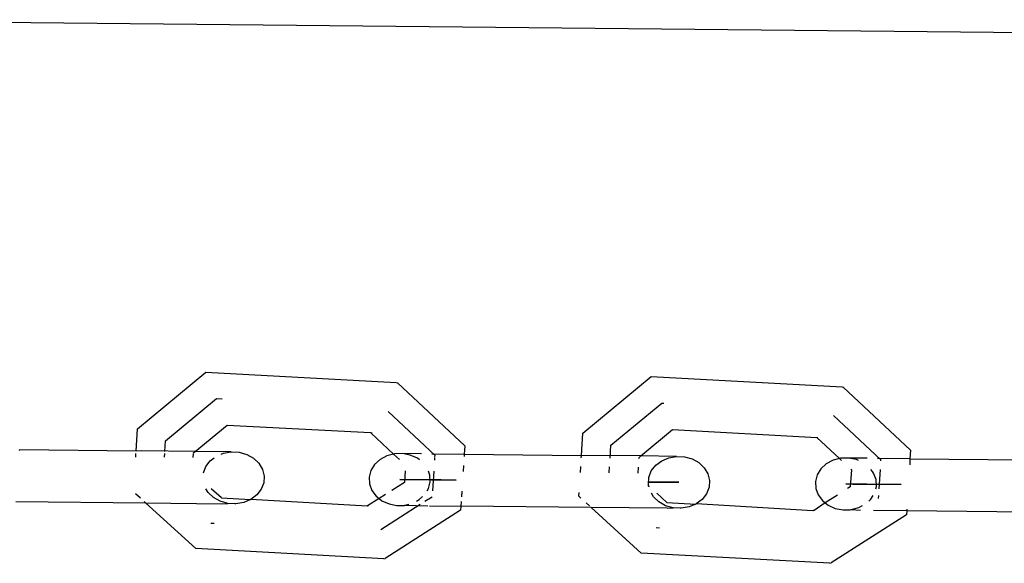
# Model space of a CAD drawing. Units: millimetres. Extents: x -9947 to 10509, y -7713 to 6336.
# Drawn here: x -862 to -772, y 1355 to 1404 of the extents above; entities that cross this region are included whole.
import ezdxf

# ---------------------------------------------------------------- set-up
doc = ezdxf.new("R2010")
doc.units = ezdxf.units.MM

msp = doc.modelspace()

# ---------------------------------------------------------------- linework, layer by layer
for p, q in [((-885.674, 1404.408), (-753.959, 1403.089)), ((-851.088, 1366.89), (-844.822, 1372.089)), ((-844.822, 1372.089), (-827.341, 1371.139)), ((-827.341, 1371.139), (-827.218, 1371.107)), ((-827.218, 1371.107), (-821.05, 1365.328)), ((-810.205, 1366.481), (-803.928, 1371.68)), ((-803.928, 1371.68), (-786.417, 1370.729)), ((-786.417, 1370.729), (-786.3, 1370.697)), ((-786.3, 1370.697), (-780.121, 1364.918)), ((-848.513, 1365.778), (-843.84, 1369.654)), ((-843.84, 1369.654), (-843.309, 1369.625)), ((-807.627, 1365.368), (-802.947, 1369.244)), ((-802.947, 1369.244), (-802.762, 1369.234)), ((-823.771, 1364.432), (-828.092, 1368.481)), ((-782.842, 1364.022), (-787.187, 1368.086)), ((-851.22, 1364.82), (-851.088, 1366.89)), ((-845.78, 1364.795), (-842.859, 1367.218)), ((-842.859, 1367.218), (-829.684, 1366.528)), ((-829.655, 1366.501), (-829.684, 1366.528)), ((-804.891, 1364.386), (-801.966, 1366.809)), ((-801.966, 1366.809), (-788.733, 1366.09)), ((-848.575, 1364.793), (-848.513, 1365.778)), ((-829.561, 1366.495), (-829.655, 1366.501)), ((-829.655, 1366.501), (-827.584, 1364.56)), ((-810.335, 1364.44), (-810.205, 1366.481)), ((-788.733, 1366.09), (-788.645, 1366.086)), ((-788.733, 1366.09), (-786.651, 1364.144)), ((-861.952, 1364.927), (-861.898, 1364.957)), ((-851.22, 1364.82), (-861.898, 1364.957)), ((-850.707, 1364.845), (-851.22, 1364.82)), ((-845.78, 1364.795), (-850.707, 1364.845)), ((-845.937, 1364.665), (-845.78, 1364.795)), ((-842.476, 1364.762), (-845.78, 1364.795)), ((-843.197, 1364.637), (-842.476, 1364.762)), ((-842.476, 1364.762), (-841.741, 1364.725)), ((-841.741, 1364.725), (-841.042, 1364.527)), ((-821.05, 1365.328), (-821.088, 1364.548)), ((-807.702, 1364.193), (-807.627, 1365.368)), ((-780.121, 1364.918), (-780.199, 1364.138)), ((-851.253, 1364.292), (-851.232, 1364.629)), ((-848.609, 1364.266), (-848.587, 1364.603)), ((-845.964, 1364.239), (-845.943, 1364.576)), ((-845.939, 1364.636), (-845.937, 1364.665)), ((-844.808, 1363.425), (-844.404, 1363.945)), ((-844.404, 1363.945), (-844.039, 1364.22)), ((-843.401, 1364.551), (-843.197, 1364.637)), ((-841.042, 1364.527), (-840.427, 1364.184)), ((-840.427, 1364.184), (-839.937, 1363.717)), ((-828.824, 1364.068), (-829.323, 1363.611)), ((-828.203, 1364.399), (-828.824, 1364.068)), ((-827.584, 1364.56), (-828.203, 1364.399)), ((-827.5, 1364.582), (-827.584, 1364.56)), ((-827.584, 1364.56), (-827.039, 1364.05)), ((-826.765, 1364.605), (-827.5, 1364.582)), ((-826.048, 1364.466), (-826.765, 1364.605)), ((-825.024, 1364.587), (-826.765, 1364.605)), ((-825.397, 1364.174), (-826.048, 1364.466)), ((-825.216, 1364.031), (-825.397, 1364.174)), ((-824.067, 1364.578), (-821.088, 1364.548)), ((-823.797, 1364.017), (-823.783, 1364.241)), ((-823.779, 1364.308), (-823.771, 1364.432)), ((-821.088, 1364.548), (-821.113, 1364.328)), ((-821.088, 1364.548), (-810.335, 1364.44)), ((-810.349, 1364.22), (-810.335, 1364.44)), ((-804.891, 1364.386), (-810.335, 1364.44)), ((-805.055, 1364.167), (-805.049, 1364.255)), ((-805.049, 1364.255), (-804.891, 1364.386)), ((-801.598, 1364.353), (-804.891, 1364.386)), ((-803.521, 1363.536), (-802.973, 1363.949)), ((-802.973, 1363.949), (-802.317, 1364.228)), ((-802.317, 1364.228), (-801.598, 1364.353)), ((-801.598, 1364.353), (-800.865, 1364.315)), ((-800.865, 1364.315), (-800.167, 1364.118)), ((-800.167, 1364.118), (-799.553, 1363.774)), ((-787.243, 1363.989), (-787.864, 1363.657)), ((-786.651, 1364.144), (-787.243, 1363.989)), ((-786.543, 1364.172), (-786.651, 1364.144)), ((-786.651, 1364.144), (-786.471, 1363.976)), ((-785.81, 1364.195), (-786.543, 1364.172)), ((-785.094, 1364.055), (-785.81, 1364.195)), ((-784.119, 1364.178), (-785.81, 1364.195)), ((-784.893, 1363.965), (-785.094, 1364.055)), ((-780.199, 1364.138), (-783.162, 1364.168)), ((-782.847, 1363.945), (-782.842, 1364.022)), ((-780.199, 1364.138), (-780.206, 1363.581)), ((-780.199, 1364.138), (-769.374, 1364.03)), ((-845.038, 1362.834), (-844.808, 1363.425)), ((-839.937, 1363.717), (-839.605, 1363.16)), ((-839.605, 1363.16), (-839.456, 1362.549)), ((-829.665, 1363.06), (-829.827, 1362.452)), ((-829.323, 1363.611), (-829.665, 1363.06)), ((-826.524, 1363.029), (-826.591, 1361.96)), ((-824.245, 1362.626), (-824.385, 1363.007)), ((-823.977, 1361.178), (-823.861, 1363.002)), ((-821.164, 1363.529), (-821.199, 1362.975)), ((-810.435, 1362.867), (-810.399, 1363.421)), ((-807.788, 1362.841), (-807.752, 1363.395)), ((-805.141, 1362.814), (-805.105, 1363.368)), ((-804.154, 1362.425), (-803.924, 1363.016)), ((-803.924, 1363.016), (-803.521, 1363.536)), ((-799.553, 1363.774), (-799.064, 1363.308)), ((-799.064, 1363.308), (-798.734, 1362.75)), ((-788.361, 1363.201), (-788.702, 1362.65)), ((-787.864, 1363.657), (-788.361, 1363.201)), ((-785.563, 1363.126), (-785.663, 1361.55)), ((-785.613, 1363.173), (-785.563, 1363.126)), ((-783.631, 1362.973), (-783.767, 1363.155)), ((-783.514, 1362.811), (-783.631, 1362.973)), ((-783.011, 1361.361), (-782.898, 1363.146)), ((-839.456, 1362.549), (-839.497, 1361.927)), ((-829.827, 1362.452), (-829.798, 1361.83)), ((-827.021, 1362.228), (-826.353, 1362.221)), ((-823.209, 1362.189), (-827.021, 1362.228)), ((-826.353, 1362.221), (-821.839, 1362.176)), ((-824.378, 1361.395), (-824.216, 1362.003)), ((-824.216, 1362.003), (-824.245, 1362.626)), ((-821.839, 1362.176), (-823.209, 1362.189)), ((-804.211, 1361.999), (-802.059, 1361.978)), ((-801.39, 1361.971), (-804.211, 1361.999)), ((-804.196, 1361.802), (-804.154, 1362.425)), ((-798.734, 1362.75), (-798.584, 1362.14)), ((-798.584, 1362.14), (-798.626, 1361.517)), ((-788.702, 1362.65), (-788.864, 1362.042)), ((-788.864, 1362.042), (-788.835, 1361.419)), ((-783.296, 1362.216), (-783.514, 1362.811)), ((-783.266, 1361.593), (-783.296, 1362.216)), ((-844.599, 1361.043), (-844.803, 1361.386)), ((-843.389, 1360.534), (-844.318, 1361.381)), ((-839.728, 1361.335), (-840.132, 1360.815)), ((-839.497, 1361.927), (-839.728, 1361.335)), ((-829.798, 1361.83), (-829.579, 1361.234)), ((-829.579, 1361.234), (-829.186, 1360.706)), ((-826.591, 1361.96), (-827.755, 1361.215)), ((-824.509, 1361.183), (-824.378, 1361.395)), ((-821.315, 1361.151), (-821.348, 1360.627)), ((-804.154, 1361.633), (-804.223, 1361.696)), ((-804.154, 1361.633), (-804.196, 1361.802)), ((-804.139, 1361.573), (-804.154, 1361.633)), ((-804.087, 1361.572), (-804.139, 1361.573)), ((-802.059, 1361.978), (-801.39, 1361.971)), ((-798.626, 1361.517), (-798.856, 1360.926)), ((-788.835, 1361.419), (-788.617, 1360.824)), ((-786.065, 1361.817), (-785.432, 1361.811)), ((-782.212, 1361.779), (-786.065, 1361.817)), ((-785.663, 1361.55), (-785.914, 1361.39)), ((-785.432, 1361.811), (-780.977, 1361.767)), ((-783.327, 1361.364), (-783.266, 1361.593)), ((-780.977, 1361.767), (-782.212, 1361.779)), ((-862.251, 1360.201), (-850.338, 1360.081)), ((-850.8, 1360.503), (-851.265, 1360.927)), ((-850.338, 1360.081), (-850.484, 1360.215)), ((-844.109, 1360.577), (-844.599, 1361.043)), ((-843.493, 1360.233), (-844.109, 1360.577)), ((-842.794, 1360.036), (-843.493, 1360.233)), ((-843.389, 1360.534), (-840.717, 1360.387)), ((-840.717, 1360.387), (-841.339, 1360.123)), ((-840.681, 1360.402), (-840.717, 1360.387)), ((-840.132, 1360.815), (-840.681, 1360.402)), ((-830.012, 1359.772), (-840.681, 1360.402)), ((-828.901, 1360.482), (-829.961, 1359.804)), ((-829.186, 1360.706), (-828.901, 1360.482)), ((-828.335, 1360.845), (-828.901, 1360.482)), ((-828.901, 1360.482), (-828.646, 1360.281)), ((-828.646, 1360.281), (-827.995, 1359.99)), ((-825.478, 1360.25), (-825.219, 1360.388)), ((-825.219, 1360.388), (-824.918, 1360.663)), ((-824.698, 1360.242), (-824.053, 1360.654)), ((-821.375, 1360.209), (-821.401, 1359.792)), ((-810.573, 1360.691), (-810.55, 1361.043)), ((-810.382, 1360.517), (-810.573, 1360.691)), ((-803.716, 1360.634), (-803.919, 1360.977)), ((-803.227, 1360.168), (-803.716, 1360.634)), ((-802.496, 1360.125), (-803.427, 1360.972)), ((-799.259, 1360.406), (-799.807, 1359.993)), ((-798.856, 1360.926), (-799.259, 1360.406)), ((-788.617, 1360.824), (-788.225, 1360.296)), ((-788.225, 1360.296), (-787.957, 1360.085)), ((-786.829, 1360.806), (-787.957, 1360.085)), ((-783.967, 1360.253), (-783.769, 1360.434)), ((-783.769, 1360.434), (-783.559, 1360.773)), ((-783.068, 1360.473), (-783.049, 1360.768)), ((-845.743, 1355.892), (-850.338, 1360.081)), ((-850.338, 1360.081), (-843.356, 1360.011)), ((-843.356, 1360.011), (-842.794, 1360.036)), ((-842.166, 1360), (-842.794, 1360.036)), ((-842.059, 1359.999), (-842.166, 1360)), ((-841.339, 1360.123), (-842.059, 1359.999)), ((-829.961, 1359.804), (-830.012, 1359.772)), ((-829.883, 1359.8), (-829.961, 1359.804)), ((-828.744, 1357.653), (-825.137, 1359.961)), ((-821.425, 1359.406), (-828.341, 1354.981)), ((-827.995, 1359.99), (-827.277, 1359.85)), ((-827.277, 1359.85), (-826.578, 1359.843)), ((-826.578, 1359.843), (-826.542, 1359.873)), ((-826.542, 1359.873), (-826.167, 1359.971)), ((-826.542, 1359.873), (-824.435, 1359.822)), ((-824.286, 1359.821), (-821.401, 1359.792)), ((-821.401, 1359.792), (-821.425, 1359.406)), ((-809.453, 1359.672), (-821.401, 1359.792)), ((-809.6, 1359.805), (-809.917, 1360.094)), ((-804.85, 1355.482), (-809.453, 1359.672)), ((-802.476, 1359.602), (-809.453, 1359.672)), ((-802.613, 1359.824), (-803.227, 1360.168)), ((-801.915, 1359.627), (-802.613, 1359.824)), ((-802.496, 1360.125), (-799.841, 1359.978)), ((-802.476, 1359.602), (-801.915, 1359.627)), ((-801.283, 1359.59), (-801.915, 1359.627)), ((-801.182, 1359.589), (-801.283, 1359.59)), ((-800.463, 1359.714), (-801.182, 1359.589)), ((-799.841, 1359.978), (-800.463, 1359.714)), ((-799.807, 1359.993), (-799.841, 1359.978)), ((-789.089, 1359.362), (-799.807, 1359.993)), ((-789.04, 1359.394), (-789.089, 1359.362)), ((-788.967, 1359.39), (-789.04, 1359.394)), ((-787.957, 1360.085), (-788.967, 1359.39)), ((-787.957, 1360.085), (-787.686, 1359.871)), ((-787.686, 1359.871), (-787.036, 1359.579)), ((-787.036, 1359.579), (-786.32, 1359.44)), ((-786.32, 1359.44), (-785.659, 1359.434)), ((-785.659, 1359.434), (-785.587, 1359.463)), ((-785.587, 1359.463), (-784.887, 1359.646)), ((-785.587, 1359.463), (-784.709, 1359.424)), ((-784.887, 1359.646), (-784.525, 1359.84)), ((-783.531, 1359.412), (-780.472, 1359.382)), ((-780.472, 1359.382), (-780.497, 1358.996)), ((-780.464, 1359.514), (-780.472, 1359.382)), ((-780.472, 1359.382), (-768.491, 1359.262)), ((-780.497, 1358.996), (-787.425, 1354.571)), ((-844.049, 1358.185), (-844.342, 1358.201)), ((-803.179, 1357.777), (-803.473, 1357.793)), ((-828.47, 1354.953), (-845.743, 1355.892)), ((-828.47, 1354.953), (-828.341, 1354.981)), ((-787.547, 1354.543), (-804.85, 1355.482)), ((-787.547, 1354.543), (-787.425, 1354.571))]:
    msp.add_line(p, q)

doc.saveas('drawing.dxf')
